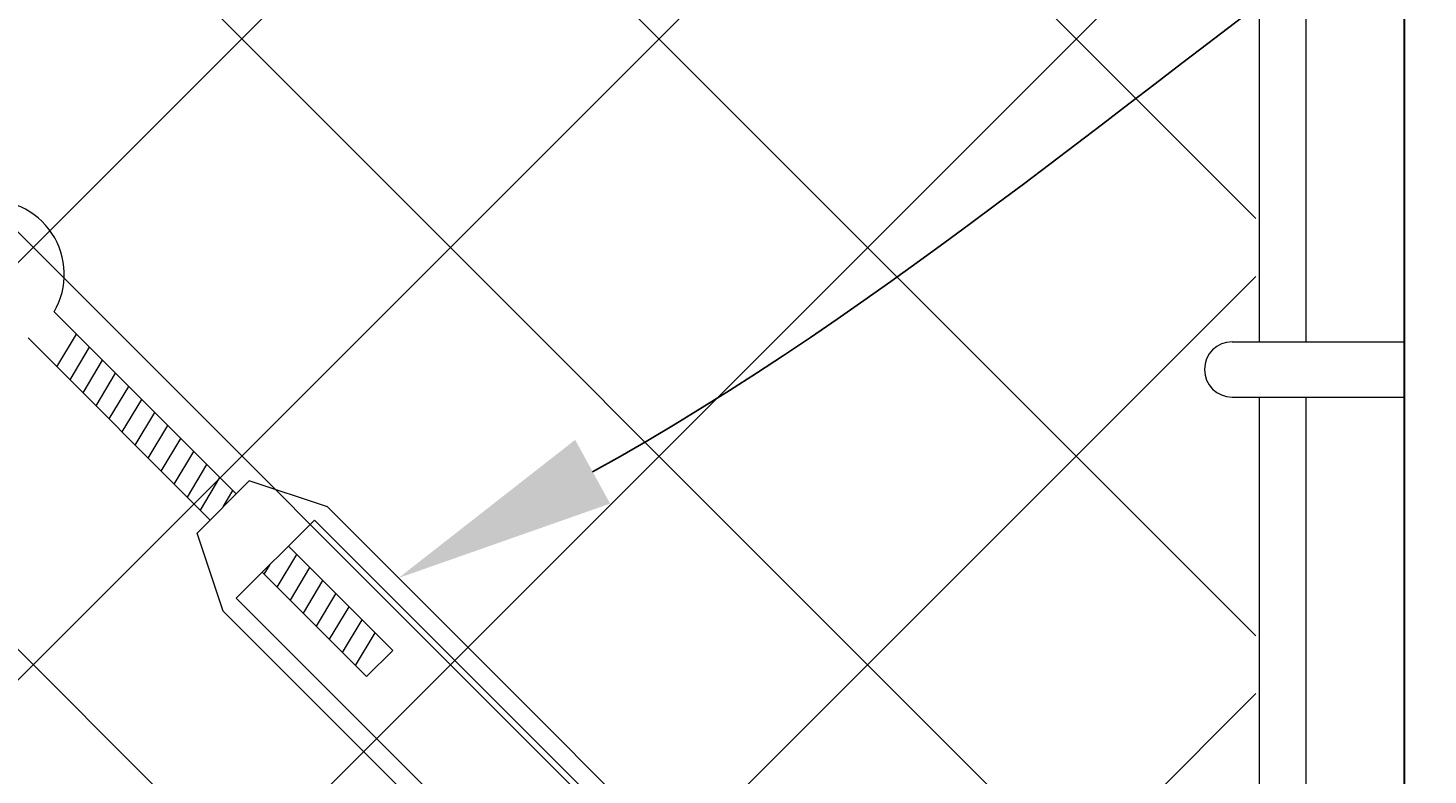
# Model space of a CAD drawing. Extents: x -461 to 3598, y -62 to 1535.
# Drawn here: x 3439 to 3476, y 1000 to 1020 of the extents above; entities that cross this region are included whole.
import ezdxf
from ezdxf import colors
from ezdxf.entities.mleader import LeaderData, LeaderLine
from ezdxf.math import Vec2, Vec3

# ---------------------------------------------------------------- set-up
doc = ezdxf.new("R2010")
doc.units = 0
doc.header["$LTSCALE"] = 10
doc.header["$MEASUREMENT"] = 0
for name, color, linetype, lineweight in [('2', 5, 'CONTINUOUS', 30), ('4', 80, 'CONTINUOUS', 15), ('5', 50, 'CONTINUOUS', 9)]:
    doc.layers.add(name, color=color, linetype=linetype, lineweight=lineweight)
doc.styles.get("Standard").update_dxf_attribs({"font": 'txt.shx', "height": 0.09375})

msp = doc.modelspace()

# ---------------------------------------------------------------- hatches: boundary and pattern name
at = {"layer": '5'}
h = msp.add_hatch(dxfattribs=at)
h.set_pattern_fill('_USER', color=256, scale=8, angle=45, double=1, pattern_type=0)
h.set_pattern_definition([(45, (-16122.755, -343.818), (-5.6568542, 5.6568542), []), (135, (-16122.755, -343.818), (-5.6568542, -5.6568542), [])])
h.paths.add_polyline_path([(3438.10074, 1042.82338), (3441.24831, 1038.32903), (3440.57383, 1042.82338), (3471.80885, 1042.82338), (3471.80885, 978.97626), (3406.74051, 978.97626), (3406.74051, 1042.82338)])

# ---------------------------------------------------------------- linework, layer by layer
at = {"layer": '2'}
msp.add_lwpolyline([(3475.84121, 975.04321), (3475.84121, 1042.82633)], dxfattribs=at)
at = {"layer": '4'}
for p, q in [((3471.16423, 1011.27313), (3475.84121, 1011.27313)), ((3471.16423, 1009.77313), (3475.84121, 1009.77313))]:
    msp.add_line(p, q, dxfattribs=at)
for points in [[(3471.90815, 1011.27313), (3471.90815, 1042.82633)], [(3473.15815, 1042.82633), (3473.15815, 1011.27313)], [(3473.15815, 1009.77313), (3473.15815, 980.07114), (3471.90815, 980.07114), (3471.90815, 1009.77313)]]:
    msp.add_lwpolyline(points, dxfattribs=at)
msp.add_arc((3471.16423, 1010.52313), 0.75, 90, 270, dxfattribs=at)
at = {"layer": '5'}
for p, q in [((3444.159, 1007.14824), (3439.21895, 1012.08829)), ((3443.45189, 1006.44113), (3438.51184, 1011.38119)), ((3443.09834, 1006.08758), (3444.51256, 1007.50179)), ((3446.63388, 1006.79469), (3444.51256, 1007.50179)), ((3444.159, 1004.31981), (3446.28032, 1006.44113)), ((3443.80545, 1003.96626), (3443.09834, 1006.08758)), ((3445.57322, 1005.73403), (3448.40164, 1002.9056)), ((3444.86611, 1005.02692), (3447.69454, 1002.19849)), ((3448.40164, 1002.9056), (3447.69454, 1002.19849))]:
    msp.add_line(p, q, dxfattribs=at)
at = {"layer": '5', "lineweight": 0}
for p, q in [((3439.29764, 1010.59538), (3439.82797, 1011.47927)), ((3439.6512, 1010.24183), (3440.18153, 1011.12571)), ((3440.00475, 1009.88828), (3440.53508, 1010.77216)), ((3440.3583, 1009.53472), (3440.88863, 1010.41861)), ((3440.71186, 1009.18117), (3441.24219, 1010.06505)), ((3441.06541, 1008.82762), (3441.59574, 1009.7115)), ((3441.41896, 1008.47406), (3441.94929, 1009.35795)), ((3441.77252, 1008.12051), (3442.30285, 1009.00439)), ((3442.12607, 1007.76696), (3442.6564, 1008.65084)), ((3442.47962, 1007.4134), (3443.00995, 1008.29729)), ((3442.83318, 1007.05985), (3443.36351, 1007.94373)), ((3443.18673, 1006.7063), (3443.71706, 1007.59018)), ((3443.80545, 1006.79469), (3444.07061, 1007.23663)), ((3445.27258, 1004.62045), (3445.80291, 1005.50433)), ((3444.91903, 1004.974), (3445.07778, 1005.2386)), ((3445.62613, 1004.26689), (3446.15646, 1005.15078)), ((3445.97969, 1003.91334), (3446.51002, 1004.79722)), ((3446.33324, 1003.55979), (3446.86357, 1004.44367)), ((3446.68679, 1003.20623), (3447.21712, 1004.09012)), ((3447.04035, 1002.85268), (3447.57068, 1003.73656)), ((3447.3939, 1002.49913), (3447.92423, 1003.38301))]:
    msp.add_line(p, q, dxfattribs=at)
at = {"layer": '5'}
for points in [[(3460.0689, 993.35966), (3446.63388, 1006.79469)], [(3459.71535, 993.0061), (3446.28032, 1006.44113)], [(3444.159, 1004.31981), (3457.59403, 990.88478)], [(3443.80545, 1003.96626), (3457.24048, 990.53123)]]:
    msp.add_lwpolyline(points, dxfattribs=at)
msp.add_arc((3437.49609, 1013.10405), 2, 329.477512, 162.093302, dxfattribs=at)

# ---------------------------------------------------------------- leaders
ml = msp.add_multileader_mtext('Standard', dxfattribs=at)
ml.set_content('', color=256)
ml.set_leader_properties()
ml.build(insert=Vec2(0, 0))
ml.multileader.update_dxf_attribs({"leader_type": 2, "text_right_attachment_type": 6, "dogleg_length": 0.36, "arrow_head_size": 6})
ctx = ml.context
ctx.base_point, ctx.char_height, ctx.arrow_head_size, ctx.landing_gap_size, ctx.plane_origin = Vec3(3501.80045, 1034.02054), 0.18, 6, 0.09, Vec3(3497.64019, 1034.41333)
ctx.right_attachment, ctx.text_align_type = 6, 2
notes = []
notes.append((ctx, [(0, (1, 1, 0), (3501.44045, 1034.02054), (1, 0), 0.36, [(0, [(3448.55997, 1004.86859)], 0, [])])]))
ctx.mtext.insert, ctx.mtext.alignment, ctx.mtext.flow_direction = Vec3(3501.89045, 1034.11054), 3, 5
ml = msp.add_multileader_mtext('Standard', dxfattribs=at)
ml.set_content('', color=256)
ml.set_leader_properties()
ml.build(insert=Vec2(0, 0))
ml.multileader.update_dxf_attribs({"leader_type": 2, "text_right_attachment_type": 6, "dogleg_length": 0.36, "arrow_head_size": 6})
ctx = ml.context
ctx.base_point, ctx.char_height, ctx.arrow_head_size, ctx.landing_gap_size, ctx.plane_origin = Vec3(3501.80045, 1017.64561), 0.18, 6, 0.09, Vec3(3497.64019, 1018.0384)
ctx.right_attachment, ctx.text_align_type = 6, 2
notes.append((ctx, [(0, (1, 1, 0), (3501.44045, 1017.64561), (1, 0), 0.36, [(0, [(3467.22133, 986.13837)], 0, [])])]))
ctx.mtext.insert, ctx.mtext.alignment, ctx.mtext.flow_direction = Vec3(3501.89045, 1017.73561), 3, 5
for ctx, leaders in notes:
    for number, flags, end, landing, length, lines in leaders:
        leader = LeaderData()
        leader.index, (leader.has_last_leader_line, leader.has_dogleg_vector, leader.attachment_direction) = number, flags
        leader.last_leader_point, leader.dogleg_vector, leader.dogleg_length = Vec3(end), Vec3(landing), length
        for number, points, colour, breaks in lines:
            line = LeaderLine()
            line.index, line.vertices, line.color, line.breaks = number, Vec3.list(points), colors.encode_raw_color(colour), breaks
            leader.lines.append(line)
        ctx.leaders.append(leader)

doc.saveas('drawing.dxf')
